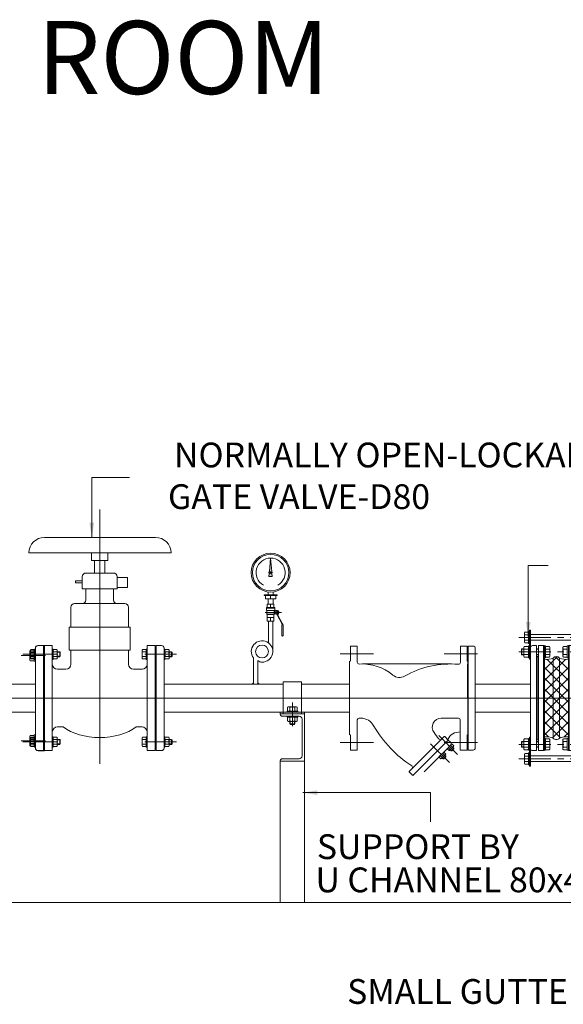
# Model space of a CAD drawing. Units: millimetres. Extents: x -65979 to 563533, y -720976 to -316128.
# Drawn here: x 184400 to 186632, y -624902 to -620856 of the extents above; entities that cross this region are included whole.
import ezdxf
from ezdxf.enums import TextEntityAlignment as Align

# ---------------------------------------------------------------- set-up
doc = ezdxf.new("R2010")
doc.units = ezdxf.units.MM
doc.header["$LTSCALE"] = 75
doc.linetypes.add('CENTER', pattern=[2, 1.25, -0.25, 0.25, -0.25])
doc.linetypes.add('HIDDEN2', pattern=[4.7625, 3.175, -1.5875])
doc.layers.get('0').update_dxf_attribs({"linetype": 'HIDDEN2'})
doc.layers.add('Leader', color=91, linetype='Continuous')
doc.layers.add('SHOP CHUA CHAY', color=150, linetype='Continuous', lineweight=9)
doc.styles.add('B', font='ARIAL.TTF', dxfattribs={"height": 300})
doc.styles.add('ROMANS', font='ROMANS.shx', dxfattribs={"width": 0.8, "bigfont": 'vn_lite.shx'})
doc.dimstyles.new('ISO-25', dxfattribs={"dimtxt": 100, "dimasz": 50, "dimexe": 50, "dimexo": 5, "dimgap": 30, "dimtad": 1, "dimdec": 0, "dimtxsty": 'Standard', "dimblk": 'OBLIQUE', "dimcen": 2.5, "dimdle": 50, "dimclrd": 7, "dimclre": 7, "dimadec": 0, "dimazin": 0, "dimtfac": 1, "dimtdec": 0, "dimtmove": 0, "dimatfit": 3, "dimfxl": 1, "dimlwd": 9, "dimlwe": 9, "dimarcsym": 0})

# ---------------------------------------------------------------- blocks, each defined once
blk = doc.blocks.new('ki11')
at = {"layer": 'Leader'}
h = blk.add_hatch(dxfattribs=at)
h.set_pattern_fill('ANSI37', color=256, scale=180, style=0)
h.set_pattern_definition([(45, (-262246.996, -115769.527), (-15.9099026, 15.9099026), []), (135, (-262246.996, -115769.527), (-15.9099026, -15.9099026), [])])
h.paths.add_polyline_path([(-40, 113.3, -0.137423), (-65.6, 117), (-65.6, -117, -0.137423), (-40, -113.3)])
h.paths.add_polyline_path([(-65.6, 117, 0.445836), (-84.4, 117), (-84.4, -117, 0.445836), (-65.6, -117)])
h.paths.add_polyline_path([(-110, -113.3, -0.137423), (-84.4, -117), (-84.4, 117, -0.137423), (-110, 113.3)])
at = {"color": 8, "linetype": 'Continuous'}
for p, q in [((-166.9, 192.6), (-167.9, 190.9)), ((-166.7, 185), (-156.3, 185)), ((10.4, 192.6), (9.5, 190.9)), ((22, 185), (10.6, 185)), ((22.2, 192.6), (23.2, 190.9)), ((-169, 150.5), (-170, 148.8)), ((-166.9, 161.6), (-167.9, 163.3)), ((-166.7, 169.2), (-156.3, 169.2)), ((-157.3, 150.5), (-156.3, 148.8)), ((-95.2, 150.5), (-94.2, 148.8)), ((-54.8, 150.5), (-55.8, 148.8)), ((7.3, 150.5), (6.3, 148.8)), ((10.4, 161.6), (9.5, 163.3)), ((22, 169.2), (10.6, 169.2)), ((19, 150.5), (20, 148.8)), ((22.2, 161.6), (23.2, 163.3)), ((-169, 119.5), (-170, 121.2)), ((-168.8, 142.9), (-157.5, 142.9)), ((-168.8, 127.1), (-157.5, 127.1)), ((-157.3, 119.5), (-156.3, 121.2)), ((-95.4, 142.9), (-106.8, 142.9)), ((-95.4, 127.1), (-106.8, 127.1)), ((-95.2, 119.5), (-94.2, 121.2)), ((-54.8, 119.5), (-55.8, 121.2)), ((-54.6, 142.9), (-43.2, 142.9)), ((-54.6, 127.1), (-43.2, 127.1)), ((7.3, 119.5), (6.3, 121.2)), ((18.8, 142.9), (7.5, 142.9)), ((18.8, 127.1), (7.5, 127.1)), ((19, 119.5), (20, 121.2)), ((-169, -119.5), (-170, -121.2)), ((-168.8, -127.1), (-157.5, -127.1)), ((-168.8, -142.9), (-157.5, -142.9)), ((-157.3, -119.5), (-156.3, -121.2)), ((-95.4, -127.1), (-106.8, -127.1)), ((-95.4, -142.9), (-106.8, -142.9)), ((-95.2, -119.5), (-94.2, -121.2)), ((-54.8, -119.5), (-55.8, -121.2)), ((-54.6, -127.1), (-43.2, -127.1)), ((-54.6, -142.9), (-43.2, -142.9)), ((7.3, -119.5), (6.3, -121.2)), ((18.8, -127.1), (7.5, -127.1)), ((18.8, -142.9), (7.5, -142.9)), ((19, -119.5), (20, -121.2)), ((-169, -150.5), (-170, -148.8)), ((-166.9, -161.6), (-167.9, -163.3)), ((-166.7, -169.2), (-156.3, -169.2)), ((-157.3, -150.5), (-156.3, -148.8)), ((-95.2, -150.5), (-94.2, -148.8)), ((-54.8, -150.5), (-55.8, -148.8)), ((7.3, -150.5), (6.3, -148.8)), ((10.4, -161.6), (9.5, -163.3)), ((22, -169.2), (10.6, -169.2)), ((19, -150.5), (20, -148.8)), ((22.2, -161.6), (23.2, -163.3)), ((-166.9, -192.6), (-167.9, -190.9)), ((-166.7, -185), (-156.3, -185)), ((10.4, -192.6), (9.5, -190.9)), ((22, -185), (10.6, -185)), ((22.2, -192.6), (23.2, -190.9))]:
    blk.add_line(p, q, dxfattribs=at)
at = {"color": 8, "linetype": 'CENTER'}
for points in [[(-184.7, 177.1), (36.8, 177.1)], [(-184.7, 135), (36.8, 135)], [(-184.7, -135), (36.8, -135)], [(-184.7, -177.1), (36.8, -177.1)]]:
    blk.add_lwpolyline(points, dxfattribs=at)
at = {"color": 8, "linetype": 'Continuous'}
for points in [[(-167.9, 190.9), (-167.9, 163.3)], [(-167.9, 163.3), (-167.9, 190.9)], [(-156.3, 192.9), (-166.7, 192.9)], [(9.5, 163.3), (9.5, 190.9)], [(10.6, 192.9), (22, 192.9)], [(23.2, 190.9), (23.2, 163.3)], [(23.2, 163.3), (23.2, 190.9)], [(-170, 121.2), (-170, 148.8)], [(-170, 148.8), (-170, 121.2)], [(-157.5, 150.8), (-168.8, 150.8)], [(-166.7, 161.3), (-156.3, 161.3)], [(-156.3, 121.2), (-156.3, 148.8)], [(-106.8, 150.8), (-95.4, 150.8)], [(-94.2, 121.2), (-94.2, 148.8)], [(-94.2, 148.8), (-94.2, 121.2)], [(-55.8, 148.8), (-55.8, 121.2)], [(-55.8, 121.2), (-55.8, 148.8)], [(-43.2, 150.8), (-54.6, 150.8)], [(6.3, 121.2), (6.3, 148.8)], [(7.5, 150.8), (18.8, 150.8)], [(22, 161.3), (10.6, 161.3)], [(20, 148.8), (20, 121.2)], [(20, 121.2), (20, 148.8)], [(-168.8, 119.2), (-157.5, 119.2)], [(-95.4, 119.2), (-106.8, 119.2)], [(-54.6, 119.2), (-43.2, 119.2)], [(18.8, 119.2), (7.5, 119.2)], [(-170, -121.2), (-170, -148.8)], [(-170, -148.8), (-170, -121.2)], [(-168.8, -119.2), (-157.5, -119.2)], [(-156.3, -121.2), (-156.3, -148.8)], [(-95.4, -119.2), (-106.8, -119.2)], [(-94.2, -148.8), (-94.2, -121.2)], [(-94.2, -121.2), (-94.2, -148.8)], [(-55.8, -148.8), (-55.8, -121.2)], [(-55.8, -121.2), (-55.8, -148.8)], [(-54.6, -119.2), (-43.2, -119.2)], [(6.3, -121.2), (6.3, -148.8)], [(18.8, -119.2), (7.5, -119.2)], [(20, -121.2), (20, -148.8)], [(20, -148.8), (20, -121.2)], [(-157.5, -150.8), (-168.8, -150.8)], [(-167.9, -163.3), (-167.9, -190.9)], [(-167.9, -190.9), (-167.9, -163.3)], [(-166.7, -161.3), (-156.3, -161.3)], [(-106.8, -150.8), (-95.4, -150.8)], [(-43.2, -150.8), (-54.6, -150.8)], [(7.5, -150.8), (18.8, -150.8)], [(9.5, -163.3), (9.5, -190.9)], [(22, -161.3), (10.6, -161.3)], [(23.2, -163.3), (23.2, -190.9)], [(23.2, -190.9), (23.2, -163.3)], [(-156.3, -192.9), (-166.7, -192.9)], [(10.6, -192.9), (22, -192.9)]]:
    blk.add_lwpolyline(points, dxfattribs=at)
for points in [[(-153.2, 159.7), (-156.3, 159.7), (-156.3, 194.5), (-153.2, 194.5)], [(6.3, 159.7), (9.5, 159.7), (9.5, 194.5), (6.3, 194.5)], [(-153.2, 117.6), (-156.3, 117.6), (-156.3, 152.4), (-153.2, 152.4)], [(-110, 117.6), (-106.8, 117.6), (-106.8, 152.4), (-110, 152.4)], [(-40, 117.6), (-43.2, 117.6), (-43.2, 152.4), (-40, 152.4)], [(3.2, 117.6), (6.3, 117.6), (6.3, 152.4), (3.2, 152.4)], [(-153.2, -117.6), (-156.3, -117.6), (-156.3, -152.4), (-153.2, -152.4)], [(-110, -117.6), (-106.8, -117.6), (-106.8, -152.4), (-110, -152.4)], [(-40, -117.6), (-43.2, -117.6), (-43.2, -152.4), (-40, -152.4)], [(3.2, -117.6), (6.3, -117.6), (6.3, -152.4), (3.2, -152.4)], [(-153.2, -159.7), (-156.3, -159.7), (-156.3, -194.5), (-153.2, -194.5)], [(6.3, -159.7), (9.5, -159.7), (9.5, -194.5), (6.3, -194.5)]]:
    blk.add_lwpolyline(points, close=True, dxfattribs=at)
at = {"color": 8}
for points in [[(-150, 113.9), (-153.2, 113.9), (-153.2, 198.2), (-150, 198.2)], [(0, 168.7), (-150, 168.7), (-150, 185.5), (0, 185.5)], [(0, 113.9), (3.2, 113.9), (3.2, 198.2), (0, 198.2)], [(6.3, 168.7), (3.2, 168.7), (3.2, 185.5), (6.3, 185.5)], [(-133.2, 126.6), (-126.8, 126.6), (-126.8, 143.4), (-133.2, 143.4)], [(-16.8, 126.6), (-23.2, 126.6), (-23.2, 143.4), (-16.8, 143.4)], [(-150, -113.9), (-153.2, -113.9), (-153.2, -198.2), (-150, -198.2)], [(0, -113.9), (3.2, -113.9), (3.2, -198.2), (0, -198.2)], [(-133.2, -126.6), (-126.8, -126.6), (-126.8, -143.4), (-133.2, -143.4)], [(-16.8, -126.6), (-23.2, -126.6), (-23.2, -143.4), (-16.8, -143.4)], [(0, -168.7), (-150, -168.7), (-150, -185.5), (0, -185.5)], [(6.3, -168.7), (3.2, -168.7), (3.2, -185.5), (6.3, -185.5)]]:
    blk.add_lwpolyline(points, close=True, dxfattribs=at)
for points in [[(0, 184.5), (-10.5, 184.5), (-11.6, 185.5)], [(-10.5, 185.5), (-10.5, 168.7)], [(23.2, 185.5), (28.4, 185.5), (28.4, 168.7), (23.2, 168.7), (28.4, 168.7), (29.5, 169.7), (29.5, 184.5), (28.4, 185.5)], [(28.4, 184.5), (23.2, 184.5)], [(-112.7, -153.4), (-112.7, 153.4)], [(-37.3, -153.4), (-37.3, 153.4)], [(0, 169.7), (-10.5, 169.7), (-11.6, 168.7)], [(29.5, 169.7), (23.2, 169.7)], [(-170, 143.4), (-175.3, 143.4), (-175.3, 126.6), (-170, 126.6), (-175.3, 126.6), (-176.3, 127.6), (-176.3, 142.4), (-175.3, 143.4)], [(-176.3, 127.6), (-170, 127.6)], [(-175.3, 142.4), (-170, 142.4)], [(-133.2, 142.4), (-126.8, 142.4)], [(-133.2, 127.6), (-126.8, 127.6)], [(-84.4, -117), (-84.4, 117)], [(-65.6, -117), (-65.6, 117)], [(-16.8, 142.4), (-23.2, 142.4)], [(-16.8, 127.6), (-23.2, 127.6)], [(20, 143.4), (25.3, 143.4), (25.3, 126.6), (20, 126.6), (25.3, 126.6), (26.3, 127.6), (26.3, 142.4), (25.3, 143.4)], [(25.3, 142.4), (20, 142.4)], [(26.3, 127.6), (20, 127.6)], [(-170, -143.4), (-175.3, -143.4), (-175.3, -126.6), (-170, -126.6), (-175.3, -126.6), (-176.3, -127.6), (-176.3, -142.4), (-175.3, -143.4)], [(-176.3, -127.6), (-170, -127.6)], [(-175.3, -142.4), (-170, -142.4)], [(-133.2, -127.6), (-126.8, -127.6)], [(-133.2, -142.4), (-126.8, -142.4)], [(-16.8, -127.6), (-23.2, -127.6)], [(-16.8, -142.4), (-23.2, -142.4)], [(20, -143.4), (25.3, -143.4), (25.3, -126.6), (20, -126.6), (25.3, -126.6), (26.3, -127.6), (26.3, -142.4), (25.3, -143.4)], [(26.3, -127.6), (20, -127.6)], [(25.3, -142.4), (20, -142.4)], [(0, -169.7), (-10.5, -169.7), (-11.6, -168.7)], [(-10.5, -185.5), (-10.5, -168.7)], [(23.2, -185.5), (28.4, -185.5), (28.4, -168.7), (23.2, -168.7), (28.4, -168.7), (29.5, -169.7), (29.5, -184.5), (28.4, -185.5)], [(29.5, -169.7), (23.2, -169.7)], [(0, -184.5), (-10.5, -184.5), (-11.6, -185.5)], [(28.4, -184.5), (23.2, -184.5)]]:
    blk.add_lwpolyline(points, dxfattribs=at)
at = {"color": 7}
for points in [[(-133.2, 153.4), (-144.7, 153.4, 0.414214), (-150, 148.2), (-150, -148.2, 0.414214), (-144.7, -153.4), (-133.2, -153.4)], [(-16.8, 153.4), (-5.3, 153.4, -0.414214), (0, 148.2), (0, -148.2, -0.414214), (-5.3, -153.4), (-16.8, -153.4)]]:
    blk.add_lwpolyline(points, format="xyb", close=True, dxfattribs=at)
for points in [[(-110, -150.7), (-110, 150.7, 0.414214), (-112.7, 153.4), (-126.8, 153.4), (-126.8, -153.4), (-112.7, -153.4, 0.414214)], [(-37.3, -153.4, -0.414214), (-40, -150.7), (-40, 150.7, -0.414214), (-37.3, 153.4), (-23.2, 153.4), (-23.2, -153.4)]]:
    blk.add_lwpolyline(points, format="xyb", close=True)
for points in [[(-131.1, 121.8), (-133.2, 121.8), (-133.2, -121.8), (-131.1, -121.8)], [(-18.9, 121.8), (-16.8, 121.8), (-16.8, -121.8), (-18.9, -121.8)]]:
    blk.add_lwpolyline(points, close=True, dxfattribs=at)
for points in [[(-126.8, -121.8), (-131.1, -121.8), (-131.1, 121.8), (-126.8, 121.8)], [(-23.2, -121.8), (-18.9, -121.8), (-18.9, 121.8), (-23.2, 121.8)]]:
    blk.add_lwpolyline(points)
for points in [[(-110, 113.3, 0.137423), (-84.4, 117, -0.445836), (-65.6, 117, 0.137423), (-40, 113.3)], [(-40, -113.3, 0.137423), (-65.6, -117, -0.445836), (-84.4, -117, 0.137423), (-110, -113.3)]]:
    blk.add_lwpolyline(points, format="xyb")
at = {"color": 8, "linetype": 'Continuous'}
for centre, radius, start, end in [((-160.6, 189), 7.26, 147.0867, 212.9133), ((-140.5, 177.1), 27.4, 163.2213, 196.7787), ((16.7, 189), 7.26, 147.0867, 212.9133), ((36.8, 177.1), 27.4, 163.2213, 196.7787), ((15.9, 189), 7.26, 327.0867, 32.9133), ((-4.2, 177.1), 27.4, 343.2213, 16.7787), ((-162.7, 146.8), 7.26, 147.0867, 212.9133), ((-160.6, 165.3), 7.26, 147.0867, 212.9133), ((-163.6, 146.8), 7.26, 327.0867, 32.9133), ((-101.5, 146.8), 7.26, 327.0867, 32.9133), ((-48.5, 146.8), 7.26, 147.0867, 212.9133), ((13.6, 146.8), 7.26, 147.0867, 212.9133), ((16.7, 165.3), 7.26, 147.0867, 212.9133), ((12.7, 146.8), 7.26, 327.0867, 32.9133), ((15.9, 165.3), 7.26, 327.0867, 32.9133), ((-142.6, 135), 27.4, 163.2213, 196.7787), ((-162.7, 123.2), 7.26, 147.0867, 212.9133), ((-183.7, 135), 27.4, 343.2213, 16.7787), ((-163.6, 123.2), 7.26, 327.0867, 32.9133), ((-121.6, 135), 27.4, 343.2213, 16.7787), ((-101.5, 123.2), 7.26, 327.0867, 32.9133), ((-28.4, 135), 27.4, 163.2213, 196.7787), ((-48.5, 123.2), 7.26, 147.0867, 212.9133), ((33.7, 135), 27.4, 163.2213, 196.7787), ((13.6, 123.2), 7.26, 147.0867, 212.9133), ((-7.4, 135), 27.4, 343.2213, 16.7787), ((12.7, 123.2), 7.26, 327.0867, 32.9133), ((-162.7, -123.2), 7.26, 147.0867, 212.9133), ((-142.6, -135), 27.4, 163.2213, 196.7787), ((-162.7, -146.8), 7.26, 147.0867, 212.9133), ((-163.6, -123.2), 7.26, 327.0867, 32.9133), ((-183.7, -135), 27.4, 343.2213, 16.7787), ((-163.6, -146.8), 7.26, 327.0867, 32.9133), ((-101.5, -123.2), 7.26, 327.0867, 32.9133), ((-121.6, -135), 27.4, 343.2213, 16.7787), ((-101.5, -146.8), 7.26, 327.0867, 32.9133), ((-48.5, -123.2), 7.26, 147.0867, 212.9133), ((-28.4, -135), 27.4, 163.2213, 196.7787), ((-48.5, -146.8), 7.26, 147.0867, 212.9133), ((13.6, -123.2), 7.26, 147.0867, 212.9133), ((33.7, -135), 27.4, 163.2213, 196.7787), ((13.6, -146.8), 7.26, 147.0867, 212.9133), ((12.7, -123.2), 7.26, 327.0867, 32.9133), ((-7.4, -135), 27.4, 343.2213, 16.7787), ((12.7, -146.8), 7.26, 327.0867, 32.9133), ((-160.6, -165.3), 7.26, 147.0867, 212.9133), ((-140.5, -177.1), 27.4, 163.2213, 196.7787), ((16.7, -165.3), 7.26, 147.0867, 212.9133), ((36.8, -177.1), 27.4, 163.2213, 196.7787), ((15.9, -165.3), 7.26, 327.0867, 32.9133), ((-4.2, -177.1), 27.4, 343.2213, 16.7787), ((-160.6, -189), 7.26, 147.0867, 212.9133), ((16.7, -189), 7.26, 147.0867, 212.9133), ((15.9, -189), 7.26, 327.0867, 32.9133)]:
    blk.add_arc(centre, radius, start, end, dxfattribs=at)
blk = doc.blocks.new('FLA4_10K')
blk.add_lwpolyline([(-16, -105), (-5, -105, 0.414214), (0, -100), (0, 100, 0.414214), (-5, 105), (-16, 105)], format="xyb", close=True)
at = {"color": 8}
for points in [[(25, 87.5), (-38, 87.5)], [(25, -87.5), (-38, -87.5)]]:
    blk.add_lwpolyline(points, dxfattribs=at)
blk.add_lwpolyline([(-18, -75), (-16, -75), (-16, 75), (-18, 75)], close=True)
blk = doc.blocks.new('NUT3F')
at = {"linetype": 'Continuous'}
for p, q in [((-14.7, 15.1), (-13.1, 16)), ((-14.7, 3.9), (-13.1, 3)), ((-7.5, 14.9), (-7.5, 4.1)), ((7.5, 14.9), (7.5, 4.1)), ((14.7, 15.1), (13.1, 16)), ((14.7, 3.9), (13.1, 3))]:
    blk.add_line(p, q, dxfattribs=at)
blk.add_lwpolyline([(16.5, 0), (16.5, 3), (-16.5, 3), (-16.5, 0)], close=True)
for points in [[(-15, 4.1), (-15, 14.9)], [(13.1, 16), (-13.1, 16)], [(-13.1, 16), (13.1, 16)], [(13.1, 3), (-13.1, 3)], [(15, 14.9), (15, 4.1)]]:
    blk.add_lwpolyline(points, dxfattribs=at)
for centre, radius, start, end in [((-11.3, 9.1), 6.9, 57.0867, 122.9133), ((-11.3, 9.9), 6.9, 237.0867, 302.9133), ((0, -10), 26, 73.2213, 106.7787), ((0, 29), 26, 253.2213, 286.7787), ((11.3, 9.1), 6.9, 57.0867, 122.9133), ((11.3, 9.9), 6.9, 237.0867, 302.9133)]:
    blk.add_arc(centre, radius, start, end, dxfattribs=at)

msp = doc.modelspace()

# ---------------------------------------------------------------- hatches: boundary and pattern name
at = {"layer": 'SHOP CHUA CHAY', "lineweight": 0}
h = msp.add_hatch(color=256, dxfattribs=at)
edge = h.paths.add_edge_path()
edge.add_line((185435.7031, -623132.4136), (185436.7658, -623145.0818))
edge.add_line((185436.7658, -623145.0818), (185423.4474, -623145.0358))
edge.add_line((185423.4474, -623145.0358), (185424.5976, -623132.3752))
edge.add_ellipse((185430.1636, -623128.5643), major_axis=(-4.7699, 4.7699), ratio=1, start_angle=0.2195375, end_angle=79.3987594, ccw=False)
edge.add_line((185425.3754, -623123.8127), (185430.3698, -623068.8364))
edge.add_line((185430.3698, -623068.8364), (185434.9844, -623123.8459))
edge.add_ellipse((185430.1636, -623128.5643), major_axis=(4.7699, 4.7699), ratio=1, start_angle=280.2054937, end_angle=359.3847155, ccw=False)
edge = h.paths.add_edge_path(flags=16)
edge.add_ellipse((185430.1636, -623128.5643), major_axis=(2.0577, 2.0577), ratio=1, start_angle=135, end_angle=135, ccw=False)
for points in [[(185359.7696, -623581.2124), (185353.9193, -623586.5734), (185359.7696, -623586.5178)], [(185377.754, -623581.1781), (185383.6042, -623586.5392), (185377.754, -623586.4835)]]:
    msp.add_hatch(color=256, dxfattribs=at).paths.add_polyline_path(points)

# ---------------------------------------------------------------- linework, layer by layer
for p, q in [((184728.3452, -623914.3812), (184728.3452, -622869.7699)), ((184957.2688, -622983.5626), (184501.3216, -622983.5626)), ((185021.353, -623047.6467), (184437.2375, -623047.6467)), ((184695.0708, -623078.9486), (184695.0708, -623047.6467)), ((184761.6197, -623078.9486), (184761.6197, -623047.6467)), ((184695.0708, -623078.9486), (184761.6197, -623078.9486)), ((184707.3946, -623130.1965), (184707.3946, -623078.9486)), ((184749.2958, -623130.1965), (184749.2958, -623078.9486)), ((185425.3754, -623123.8127), (185430.3698, -623068.8364)), ((185430.3698, -623068.8364), (185434.9844, -623123.8459)), ((184656.8668, -623194.8237), (184656.8668, -623145.188)), ((184671.8582, -623130.1965), (184784.8322, -623130.1965)), ((184799.8237, -623194.8237), (184799.8237, -623145.188)), ((185423.4474, -623145.0358), (185424.5976, -623132.3752)), ((185436.7658, -623145.0818), (185423.4474, -623145.0358)), ((185435.7031, -623132.4136), (185436.7658, -623145.0818)), ((184656.8668, -623162.6071), (184629.4082, -623162.6071)), ((184629.4082, -623162.6071), (184629.4082, -623170.0058)), ((184629.4082, -623170.0058), (184656.8668, -623170.0058)), ((184799.8237, -623148.6846), (184841.8889, -623148.6846)), ((184841.8889, -623148.6846), (184841.8889, -623189.0559)), ((184656.8668, -623194.8237), (184799.8237, -623194.8237)), ((184671.6554, -623240.8411), (184671.6554, -623194.8237)), ((184785.035, -623240.8411), (184785.035, -623194.8237)), ((184841.8889, -623189.0559), (184799.8237, -623189.0559)), ((185403.7658, -623222.4229), (185403.7658, -623219.2232)), ((185403.7658, -623219.2232), (185456.5613, -623219.2232)), ((185456.5613, -623222.4229), (185403.7658, -623222.4229)), ((185450.9618, -623222.4229), (185409.3653, -623222.4229)), ((185409.3653, -623222.4229), (185409.3653, -623236.2884)), ((185419.4978, -623219.2232), (185419.4978, -623207.8432)), ((185440.8293, -623219.2232), (185419.4978, -623219.2232)), ((185430.1636, -623223.6124), (185430.1636, -623235.099)), ((185440.8293, -623207.8432), (185440.8293, -623219.2232)), ((185450.9618, -623236.2884), (185450.9618, -623222.4229)), ((185456.5613, -623219.2232), (185456.5613, -623222.4229)), ((184625.0275, -623255.8326), (184831.6629, -623255.8326)), ((185409.3653, -623236.2884), (185450.9618, -623236.2884)), ((185416.5647, -623257.6199), (185443.7624, -623257.6199)), ((185416.5647, -623272.352), (185416.5647, -623257.6199)), ((185419.4978, -623236.2884), (185440.8293, -623236.2884)), ((185419.4978, -623257.6199), (185419.4978, -623236.2884)), ((185440.8293, -623257.6199), (185419.4978, -623257.6199)), ((185430.1636, -623271.1854), (185430.1636, -623258.7865)), ((185440.8293, -623236.2884), (185440.8293, -623257.6199)), ((185443.7624, -623257.6199), (185443.7624, -623272.352)), ((184610.0361, -623351.9853), (184610.0361, -623270.824)), ((184846.6544, -623351.9853), (184846.6544, -623270.824)), ((185475.493, -623292.1837), (185407.4988, -623292.1837)), ((185413.165, -623274.6185), (185413.165, -623272.352)), ((185413.165, -623272.352), (185413.165, -623283.6844)), ((185416.5647, -623272.352), (185413.165, -623272.352)), ((185413.165, -623272.352), (185447.1621, -623272.352)), ((185447.1621, -623274.6185), (185413.165, -623274.6185)), ((185413.165, -623283.6844), (185447.1621, -623283.6844)), ((185413.165, -623283.6844), (185414.2982, -623284.8176)), ((185414.2982, -623284.8176), (185414.2982, -623298.9831)), ((185414.2982, -623284.8176), (185446.0289, -623284.8176)), ((185414.2982, -623298.9831), (185445.2734, -623298.9831)), ((185414.2982, -623298.9831), (185416.5647, -623301.2496)), ((185443.7624, -623272.352), (185416.5647, -623272.352)), ((185443.7624, -623301.2496), (185416.5647, -623301.2496)), ((185416.5647, -623313.1485), (185416.5647, -623301.2496)), ((185443.7624, -623272.352), (185447.1621, -623272.352)), ((185445.2734, -623298.9831), (185443.7624, -623301.2496)), ((185443.7624, -623301.2496), (185443.7624, -623313.1485)), ((185444.8956, -623284.8176), (185446.5955, -623284.8176)), ((185446.5955, -623299.5497), (185444.8956, -623299.5497)), ((185446.0289, -623284.8176), (185447.1621, -623283.6844)), ((185446.5955, -623284.8176), (185446.5955, -623299.5497)), ((185446.5955, -623284.8176), (185448.2953, -623285.9509)), ((185448.2953, -623298.4165), (185446.5955, -623299.5497)), ((185447.1621, -623272.352), (185447.1621, -623283.6844)), ((185447.1621, -623272.352), (185447.1621, -623274.6185)), ((185448.2953, -623298.4165), (185448.2953, -623285.9509)), ((185448.2953, -623285.9509), (185455.0948, -623285.9509)), ((185455.0948, -623298.4165), (185448.2953, -623298.4165)), ((185450.5618, -623283.6844), (185450.5618, -623285.9509)), ((185456.228, -623283.6844), (185450.5618, -623283.6844)), ((185450.5618, -623285.9509), (185456.228, -623285.9509)), ((185450.5618, -623285.9509), (185450.5618, -623285.9509)), ((185455.0948, -623285.9509), (185455.0948, -623298.4165)), ((185455.0948, -623296.7166), (185455.0948, -623287.6507)), ((185455.0948, -623287.6507), (185456.228, -623287.6507)), ((185456.228, -623296.7166), (185455.0948, -623296.7166)), ((185456.228, -623285.9509), (185456.228, -623300.4216)), ((185456.228, -623287.6507), (185456.228, -623296.7166)), ((185456.6399, -623302.0435), (185477.4849, -623340.4423)), ((185458.8871, -623285.9363), (185458.4945, -623286.6164)), ((185458.4945, -623300.3952), (185458.4945, -623285.9509)), ((185458.4945, -623297.751), (185458.4945, -623286.6164)), ((185458.8871, -623298.431), (185458.4945, -623297.751)), ((185479.4768, -623339.3346), (185458.6318, -623300.9358)), ((185458.9649, -623285.8092), (185462.557, -623285.8092)), ((185462.557, -623288.9941), (185458.9649, -623288.9941)), ((185462.557, -623295.3733), (185458.9649, -623295.3733)), ((185462.557, -623295.3733), (185458.9649, -623295.3733)), ((185458.9649, -623298.5581), (185462.557, -623298.5581)), ((185462.6348, -623285.9363), (185463.0274, -623286.6164)), ((185462.6348, -623298.431), (185463.0274, -623297.751)), ((185463.0274, -623297.751), (185463.0274, -623286.6164)), ((185463.0274, -623286.6164), (185463.0274, -623297.751)), ((185463.0274, -623288.784), (185464.1607, -623289.9172)), ((185464.1607, -623294.4501), (185463.0274, -623295.5834)), ((185464.1607, -623289.9172), (185464.1607, -623294.4501)), ((185416.5647, -623313.1485), (185443.7624, -623313.1485)), ((185416.5647, -623327.8806), (185416.5647, -623313.1485)), ((185443.7624, -623313.1485), (185416.5647, -623313.1485)), ((185443.7624, -623327.8806), (185416.5647, -623327.8806)), ((185421.3643, -623327.8806), (185438.9628, -623327.8806)), ((185421.3643, -623417.473), (185421.3643, -623327.8806)), ((185430.1636, -623326.714), (185430.1636, -623314.3151)), ((185438.9628, -623327.8806), (185438.9628, -623452.67)), ((185443.7624, -623313.1485), (185443.7624, -623327.8806)), ((185477.7595, -623343.1793), (185476.6263, -623344.3126)), ((185476.6263, -623344.3126), (185476.6263, -623386.8089)), ((185477.7595, -623341.5236), (185477.7595, -623343.1793)), ((185480.026, -623343.1793), (185477.7595, -623343.1793)), ((185480.026, -623343.1793), (185480.026, -623341.4973)), ((185481.1592, -623344.3126), (185480.026, -623343.1793)), ((185481.1592, -623386.8089), (185481.1592, -623344.3126)), ((184602.6417, -623447.4403), (184602.6417, -623351.9853)), ((184602.6417, -623351.9853), (184854.0487, -623351.9853)), ((184854.0487, -623447.4403), (184854.0487, -623351.9853)), ((184501.2253, -623428.1036), (184501.2253, -623860.1404)), ((184533.6281, -623428.1036), (184501.2253, -623428.1036)), ((184533.6281, -623428.1036), (184533.6281, -623860.1404)), ((184955.4651, -623428.1036), (184923.0623, -623428.1036)), ((184923.0623, -623428.1036), (184923.0623, -623860.1404)), ((184955.4651, -623428.1036), (184955.4651, -623860.1404)), ((184442.1813, -623447.4198), (184440.8321, -623449.7567)), ((184442.4485, -623457.9271), (184459.8159, -623457.9271)), ((184444.8132, -623445.2208), (184443.6253, -623447.2783)), ((184445.0485, -623454.472), (184460.3396, -623454.472)), ((184528.3037, -623464.122), (184556.0406, -623464.122)), ((184602.6417, -623447.4403), (184854.0487, -623447.4403)), ((184610.0361, -623504.8248), (184610.0361, -623447.4403)), ((184846.6544, -623504.8248), (184846.6544, -623447.4403)), ((184903.6788, -623445.2208), (184902.4909, -623447.2783)), ((184903.9141, -623454.472), (184919.2052, -623454.472)), ((184442.1813, -623490.3549), (184440.8321, -623488.0181)), ((184442.4485, -623479.8476), (184459.8159, -623479.8476)), ((184444.8132, -623483.0232), (184443.6253, -623480.9657)), ((184445.0485, -623473.772), (184460.3396, -623473.772)), ((184464.1967, -623510.9437), (184464.1967, -623777.3003)), ((184903.6788, -623483.0232), (184902.4909, -623480.9657)), ((184903.9141, -623473.772), (184919.2052, -623473.772)), ((185359.7696, -623479.0677), (185359.7696, -623586.4853)), ((185377.7696, -623489.9428), (185377.7696, -623586.4853)), ((185806.9244, -623503.8906), (186173.2808, -623503.8799)), ((184589.048, -623525.8129), (184554.6161, -623525.8129)), ((184902.0743, -623525.8129), (184867.6424, -623525.8129)), ((184464.1967, -623586.5392), (183564.6238, -623586.5392)), ((185481.7264, -623586.5392), (184992.4937, -623586.5392)), ((185353.9193, -623586.5734), (185359.7696, -623581.2124)), ((185383.6042, -623586.5392), (185377.754, -623581.1781)), ((185481.7264, -623708.9392), (185481.7264, -623576.823)), ((185481.7264, -623576.823), (185557.3344, -623576.823)), ((185557.3344, -623708.9392), (185557.3344, -623576.823)), ((185754.7167, -623586.5392), (185557.3344, -623586.5392)), ((186497.9919, -623586.5392), (186270.6037, -623586.5392)), ((188368.3689, -623644.122), (183564.6238, -623644.122)), ((185519.5302, -623662.8373), (185519.5302, -623759.1828)), ((183564.6238, -623701.7392), (184464.1967, -623701.7392)), ((184992.4937, -623701.7392), (185754.6565, -623701.7392)), ((185469.9332, -623710.5389), (185469.9332, -623701.7392)), ((185469.9332, -623708.9394), (185569.1277, -623708.9389)), ((185469.9332, -623708.9389), (185569.1272, -623708.9389)), ((185481.9328, -623701.7392), (185481.9328, -623708.9392)), ((185481.9328, -623701.7392), (185557.1281, -623701.7392)), ((185500.1057, -623681.8189), (185502.2201, -623680.5981)), ((185509.613, -623682.0607), (185509.613, -623697.7752)), ((185529.4474, -623682.0607), (185529.4474, -623697.7752)), ((185538.9548, -623681.8189), (185536.8403, -623680.5981)), ((185557.1281, -623701.7392), (185557.1281, -623708.9392)), ((185569.1272, -623701.7392), (185569.1291, -624484.122)), ((186270.6037, -623701.7392), (186497.9919, -623701.7392)), ((185477.9332, -623718.5389), (185547.5277, -623718.5389)), ((185559.5277, -623730.5389), (185559.5277, -623881.5724)), ((184577.9945, -623762.4312), (184554.6161, -623762.4312)), ((184902.0743, -623762.4312), (184878.6959, -623762.4312)), ((184442.1813, -623797.8891), (184440.8321, -623800.226)), ((184442.4485, -623808.3964), (184459.8159, -623808.3964)), ((184442.4485, -623830.3169), (184459.8159, -623830.3169)), ((184444.8132, -623805.2208), (184443.6253, -623807.2783)), ((184445.0485, -623814.472), (184460.3396, -623814.472)), ((184445.0485, -623833.772), (184460.3396, -623833.772)), ((184528.3037, -623824.122), (184556.0406, -623824.122)), ((184903.6788, -623805.2208), (184902.4909, -623807.2783)), ((184903.9141, -623814.472), (184919.2052, -623814.472)), ((184903.9141, -623833.772), (184919.2052, -623833.772)), ((186013.8438, -623962.2979), (186159.5956, -623816.5376)), ((186159.5956, -623816.5376), (186170.0071, -623826.9485)), ((186174.9687, -623833.6004), (186173.3262, -623834.0406)), ((184442.1813, -623840.8242), (184440.8321, -623838.4873)), ((184444.8132, -623843.0232), (184443.6253, -623840.9657)), ((184533.6281, -623860.1404), (184501.2253, -623860.1404)), ((184903.6788, -623843.0232), (184902.4909, -623840.9657)), ((184955.4651, -623860.1404), (184923.0623, -623860.1404)), ((186144.11, -623878.7366), (186137.0912, -623871.7182)), ((186141.654, -623866.917), (186140.0115, -623867.3572)), ((186170.0074, -623837.3596), (186143.9803, -623863.3882)), ((186148.9109, -623874.1735), (186148.4708, -623875.816)), ((186155.8376, -623852.7326), (186156.2777, -623851.0901)), ((186167.6573, -623855.1879), (186160.6385, -623848.1696)), ((186163.0945, -623859.9891), (186164.737, -623859.5489)), ((186177.4247, -623845.4199), (186170.4059, -623838.4016)), ((186182.2256, -623840.8569), (186181.7855, -623842.4994)), ((185469.9332, -624484.122), (185469.9332, -623901.5724)), ((185469.9332, -623903.1724), (185569.1282, -623903.1724)), ((185477.9332, -623893.5724), (185547.5277, -623893.5724)), ((186122.5229, -623886.0493), (186122.963, -623884.4068)), ((186134.3426, -623888.5045), (186127.3238, -623881.4862)), ((186129.7798, -623893.3057), (186131.4223, -623892.8656)), ((189772.6534, -624484.122), (182497.2733, -624484.122))]:
    msp.add_line(p, q, dxfattribs=at)
for points in [[(184464.1967, -623558.442), (184464.1967, -623439.6816, -0.414213562), (184475.879, -623427.9993), (184501.5801, -623427.9993), (184501.5801, -623480.357)], [(184501.5801, -623807.887), (184501.5801, -623860.2447), (184475.879, -623860.2447, -0.414213562), (184464.1967, -623848.5624), (184464.1967, -623729.802)]]:
    msp.add_lwpolyline(points, format="xyb", dxfattribs=at)
for points in [[(186237.7029, -623430.2129), (186209.3452, -623430.2136), (186209.3414, -623497.905, -0.438686968), (186201.3707, -623505.2418, 0.15138917), (185980.5595, -623553.7249, -0.305024226), (185931.4363, -623549.4916, 0.19340824), (185793.8953, -623504.3032, -0.432862852), (185786.0679, -623496.9563), (185786.0607, -623430.2129), (185757.7029, -623430.2136), (185757.7097, -623491.16), (185754.7651, -623494.1048), (185754.6082, -623794.1394), (185757.553, -623797.084), (185757.5568, -623858.0436), (185785.9146, -623858.0429), (185785.9073, -623733.9993, -0.414213562), (185793.2689, -623726.6373), (185801.2927, -623726.6371, -0.281752569), (185853.3737, -623758.9131, 0.111228747), (186009.4064, -623923.0603, -0.472912829), (186010.5213, -623934.3863), (185999.2677, -623945.6405, 0.414213562), (185999.2678, -623947.7227), (186013.8438, -623962.2979), (186159.5956, -623816.5376), (186145.0196, -623801.9624, 0.414213562), (186142.9374, -623801.9625), (186131.6838, -623813.2167, -0.472912829), (186120.3578, -623812.1025, 0.015705473), (186101.5349, -623785.7731, -0.620986327), (186130.7908, -623726.6274), (186201.8187, -623726.6252, -0.414213562), (186209.1807, -623733.9868), (186209.1824, -623858.0436), (186237.5402, -623858.0429), (186237.6986, -623797.084), (186240.6432, -623794.1392), (186240.6434, -623494.1047), (186237.6986, -623491.16)], [(186241.6851, -623858.037), (186261.4791, -623858.0488, 0.414213562), (186270.4817, -623849.0569), (186270.7258, -623439.2214, 0.414213562), (186261.7339, -623430.2188), (186241.9399, -623430.207)]]:
    msp.add_lwpolyline(points, format="xyb", close=True, dxfattribs=at)
for points in [[(184405.7852, -623468.8874), (184506.253, -623468.8874)], [(184440.8321, -623449.7567), (184440.8321, -623488.0181)], [(184440.8321, -623488.0181), (184440.8321, -623449.7567)], [(184459.8159, -623446.983), (184442.4485, -623446.983)], [(184443.6253, -623447.2783), (184443.6253, -623480.9657)], [(184443.6253, -623480.9657), (184443.6253, -623447.2783)], [(184460.3396, -623444.8363), (184445.0485, -623444.8363)], [(184459.8159, -623488.0181), (184459.8159, -623449.7567)], [(184460.3396, -623480.9657), (184460.3396, -623447.2783)], [(184554.1995, -623453.8363), (184564.4852, -623453.8363), (184564.4852, -623474.4077), (184554.1995, -623474.4077), (184564.4852, -623474.4077), (184566.5424, -623472.3506), (184566.5424, -623455.8934), (184564.4852, -623453.8363)], [(184564.4852, -623455.8934), (184554.1995, -623455.8934)], [(184902.4909, -623480.9657), (184902.4909, -623447.2783)], [(184902.4909, -623447.2783), (184902.4909, -623480.9657)], [(184919.2052, -623444.8363), (184903.9141, -623444.8363)], [(184919.2052, -623480.9657), (184919.2052, -623447.2783)], [(185013.0651, -623453.8363), (185023.3508, -623453.8363), (185023.3508, -623474.4077), (185013.0651, -623474.4077), (185023.3508, -623474.4077), (185025.408, -623472.3506), (185025.408, -623455.8934), (185023.3508, -623453.8363)], [(185023.3508, -623455.8934), (185013.0651, -623455.8934)], [(185716.4405, -623461.7196), (185852.2173, -623461.6387)], [(186279.0553, -623461.7196), (186143.2785, -623461.6387)], [(184442.4485, -623490.7917), (184459.8159, -623490.7917)], [(184445.0485, -623483.4077), (184460.3396, -623483.4077)], [(184564.4852, -623472.3506), (184554.1995, -623472.3506)], [(184903.9141, -623483.4077), (184919.2052, -623483.4077)], [(185023.3508, -623472.3506), (185013.0651, -623472.3506)], [(185499.7105, -623697.7752), (185499.7105, -623682.0607)], [(185536.8403, -623680.5981), (185502.2201, -623680.5981)], [(185502.2201, -623680.5981), (185536.8403, -623680.5981)], [(185536.8403, -623697.7752), (185502.2201, -623697.7752)], [(185539.3499, -623682.0607), (185539.3499, -623697.7752)], [(185508.9597, -623739.6802), (185508.9597, -623750.2507), (185530.1007, -623750.2507), (185530.1007, -623739.6802), (185530.1007, -623750.2507), (185527.9866, -623752.3648), (185511.0738, -623752.3648), (185508.9597, -623750.2507)], [(185511.0738, -623750.2507), (185511.0738, -623739.6802)], [(185527.9866, -623750.2507), (185527.9866, -623739.6802)], [(184405.7852, -623819.3567), (184506.253, -623819.3567)], [(184440.8321, -623800.226), (184440.8321, -623838.4873)], [(184440.8321, -623838.4873), (184440.8321, -623800.226)], [(184459.8159, -623797.4523), (184442.4485, -623797.4523)], [(184443.6253, -623807.2783), (184443.6253, -623840.9657)], [(184443.6253, -623840.9657), (184443.6253, -623807.2783)], [(184460.3396, -623804.8363), (184445.0485, -623804.8363)], [(184459.8159, -623838.4873), (184459.8159, -623800.226)], [(184460.3396, -623840.9657), (184460.3396, -623807.2783)], [(184554.1995, -623813.8363), (184564.4852, -623813.8363), (184564.4852, -623834.4077), (184554.1995, -623834.4077), (184564.4852, -623834.4077), (184566.5424, -623832.3506), (184566.5424, -623815.8934), (184564.4852, -623813.8363)], [(184564.4852, -623815.8934), (184554.1995, -623815.8934)], [(184564.4852, -623832.3506), (184554.1995, -623832.3506)], [(184902.4909, -623840.9657), (184902.4909, -623807.2783)], [(184902.4909, -623807.2783), (184902.4909, -623840.9657)], [(184919.2052, -623804.8363), (184903.9141, -623804.8363)], [(184919.2052, -623840.9657), (184919.2052, -623807.2783)], [(185013.0651, -623813.8363), (185023.3508, -623813.8363), (185023.3508, -623834.4077), (185013.0651, -623834.4077), (185023.3508, -623834.4077), (185025.408, -623832.3506), (185025.408, -623815.8934), (185023.3508, -623813.8363)], [(185023.3508, -623815.8934), (185013.0651, -623815.8934)], [(185023.3508, -623832.3506), (185013.0651, -623832.3506)], [(185716.403, -623826.5689), (185852.1798, -623826.488)], [(186131.6838, -623813.2167), (186010.5213, -623934.3863)], [(186087.2509, -623831.6482), (186164.8303, -623909.2231)], [(186120.5656, -623798.3316), (186198.145, -623875.9065)], [(186279.0928, -623826.5689), (186143.316, -623826.488)], [(186156.2777, -623851.0901), (186173.3262, -623834.0406)], [(186175.2824, -623833.5248), (186182.3011, -623840.5432)], [(184442.4485, -623841.261), (184459.8159, -623841.261)], [(184445.0485, -623843.4077), (184460.3396, -623843.4077)], [(184903.9141, -623843.4077), (184919.2052, -623843.4077)], [(186143.9803, -623863.3882), (186060.6935, -623946.6798)], [(186122.963, -623884.4068), (186140.0115, -623867.3572)], [(186131.4223, -623892.8656), (186148.4708, -623875.816)], [(186148.4708, -623875.816), (186131.4223, -623892.8656)], [(186141.9677, -623866.8415), (186148.9864, -623873.8598)], [(186162.7808, -623860.0647), (186155.7621, -623853.0463)], [(186164.737, -623859.5489), (186181.7855, -623842.4994)], [(186181.7855, -623842.4994), (186164.737, -623859.5489)], [(186182.6313, -623849.9828), (186172.2204, -623860.3942)], [(186129.4661, -623893.3813), (186122.4474, -623886.3629)], [(186149.3165, -623883.2994), (186138.9057, -623893.7109)]]:
    msp.add_lwpolyline(points, dxfattribs=at)
for points in [[(184464.1967, -623492.9821), (184459.8159, -623492.9821), (184459.8159, -623444.7926), (184464.1967, -623444.7926)], [(184464.1967, -623485.3363), (184460.3396, -623485.3363), (184460.3396, -623442.9077), (184464.1967, -623442.9077)], [(184923.0623, -623485.3363), (184919.2052, -623485.3363), (184919.2052, -623442.9077), (184923.0623, -623442.9077)], [(186239.3407, -623783.7757), (186241.8392, -623783.7771), (186241.7858, -623504.4707), (186239.2873, -623504.4693)], [(185541.3319, -623701.7392), (185541.3319, -623697.7752), (185497.7285, -623697.7752), (185497.7285, -623701.7392)], [(184464.1967, -623843.4514), (184459.8159, -623843.4514), (184459.8159, -623795.2619), (184464.1967, -623795.2619)], [(184464.1967, -623845.3363), (184460.3396, -623845.3363), (184460.3396, -623802.9077), (184464.1967, -623802.9077)], [(184923.0623, -623845.3363), (184919.2052, -623845.3363), (184919.2052, -623802.9077), (184923.0623, -623802.9077)], [(186168.0558, -623856.2299), (186178.4667, -623845.8184), (186182.6313, -623849.9828), (186182.6313, -623852.065), (186174.3026, -623860.3942), (186172.2204, -623860.3942)], [(186134.7411, -623889.5465), (186145.152, -623879.1351), (186149.3165, -623883.2994), (186149.3166, -623885.3816), (186140.9879, -623893.7108), (186138.9057, -623893.7109)]]:
    msp.add_lwpolyline(points, close=True, dxfattribs=at)
for centre, radius, start, end in [((184501.3216, -623047.6467), 64.0841, 90, 180), ((184957.2688, -623047.6467), 64.0841, 0, 90), ((184671.8582, -623145.188), 14.9914, 90, 180), ((184784.8322, -623145.188), 14.9914, 0, 90), ((184625.0275, -623270.824), 14.9914, 90, 180), ((184656.664, -623240.8411), 14.9914, 270, 0), ((184800.0264, -623240.8411), 14.9914, 180, 270.0003797), ((184831.6629, -623270.824), 14.9914, 0, 90), ((184450.9027, -623452.4551), 10.0705, 147.0866908, 212.9133092), ((184478.7996, -623468.8874), 37.9675, 163.2213451, 196.7786549), ((184452.4919, -623449.6542), 8.8666, 147.0866908, 212.9133092), ((184477.0539, -623464.122), 33.4286, 163.2213451, 196.7786549), ((184911.3576, -623449.6542), 8.8666, 147.0866908, 212.9133092), ((184935.9195, -623464.122), 33.4286, 163.2213451, 196.7786549), ((184450.9027, -623485.3197), 10.0705, 147.0866908, 212.9133092), ((184452.4919, -623478.5899), 8.8666, 147.0866908, 212.9133092), ((184554.6161, -623504.8248), 20.988, 180, 270), ((184589.048, -623504.8248), 20.988, 270, 0), ((184867.6424, -623504.8248), 20.988, 180, 270), ((184902.0743, -623504.8248), 20.988, 270, 0), ((184911.3576, -623478.5899), 8.8666, 147.0866908, 212.9133092), ((185397.7097, -623464.2951), 32.4872, 232.1363779, 265.1563417), ((185477.9332, -623710.5389), 8, 180, 270), ((185504.6617, -623689.7103), 9.1122, 57.0866908, 122.9133092), ((185519.5302, -623714.9523), 34.3542, 73.2213451, 106.7786549), ((185534.3987, -623689.7103), 9.1122, 57.0866908, 122.9133092), ((185547.5277, -623730.5389), 12, 0, 90), ((184554.6161, -623783.4192), 20.988, 90, 180), ((184902.0743, -623783.4192), 20.988, 0, 90), ((186206.2837, -623836.9184), 53.6948, 86.9056315, 155.2698384), ((184450.9027, -623802.9243), 10.0705, 147.0866908, 212.9133092), ((184478.7996, -623819.3567), 37.9675, 163.2213451, 196.7786549), ((184450.9027, -623835.789), 10.0705, 147.0866908, 212.9133092), ((184452.4919, -623809.6542), 8.8666, 147.0866908, 212.9133092), ((184477.0539, -623824.122), 33.4286, 163.2213451, 196.7786549), ((184452.4919, -623838.5899), 8.8666, 147.0866908, 212.9133092), ((184911.3576, -623809.6542), 8.8666, 147.0866908, 212.9133092), ((184935.9195, -623824.122), 33.4286, 163.2213451, 196.7786549), ((184911.3576, -623838.5899), 8.8666, 147.0866908, 212.9133092), ((186164.8016, -623832.1542), 7.3618, 315.0016614, 45.0016615), ((186176.6114, -623839.7302), 6.3461, 102.0883523, 167.9149706), ((186148.4059, -623892.7996), 23.9258, 118.2230066, 151.7803163), ((186143.2967, -623873.0469), 6.3461, 102.0883523, 167.9149706), ((186142.781, -623872.5312), 6.3461, 282.0883523, 347.9149706), ((186161.9675, -623854.375), 6.3461, 102.0883523, 167.9149706), ((186181.7206, -623859.483), 23.9258, 118.2230066, 151.7803163), ((186161.4518, -623853.8593), 6.3461, 282.0883523, 347.9149706), ((186156.3426, -623834.1065), 23.9258, 298.2230066, 331.7803163), ((186176.0957, -623839.2146), 6.3461, 282.0883523, 347.9149706), ((185477.9332, -623901.5724), 8, 90, 180), ((185547.5277, -623881.5724), 12, 270, 0), ((186128.6528, -623887.6916), 6.3461, 102.0883523, 167.9149706), ((186128.1371, -623887.1759), 6.3461, 282.0883523, 347.9149706), ((186123.0279, -623867.4232), 23.9258, 298.2230066, 331.7803163)]:
    msp.add_arc(centre, radius, start, end, dxfattribs=at)
at = {"layer": 'SHOP CHUA CHAY', "lineweight": 0, "extrusion": (0, 0, -1)}
for centre, major_axis, ratio, start_param, end_param in [((185430.1636, -623128.5643), (56.5637, 56.5637), 1, 3.926990817, 10.210176124), ((185430.1636, -623128.5643), (-52.7928, 52.7928), 1, 5.497787144, 11.780972451), ((185430.1636, -623128.5643), (-42.2342, 42.2342), 1, 4.450589593, 9.686577349), ((185430.1636, -623128.5643), (-4.7699, 4.7699), 1, 4.897415533, 6.279353654), ((185430.1636, -623128.5643), (2.0577, 2.0577), 1, 3.926990817, 10.210176124), ((185430.1636, -623128.5643), (4.7699, 4.7699), 1, 0.01073874, 1.392676861), ((185419.7644, -623243.2212), (31.1973, 0), 0.666666667, 4.372552071, 5.05222589), ((185440.5627, -623243.2212), (31.1973, 0), 0.666666667, 4.372552071, 5.05222589), ((185419.7644, -623215.4902), (-31.1973, 0), 0.666666667, 4.372552071, 5.05222589), ((185423.3641, -623278.0182), (14.4237, 14.4237), 1, -1.125235073, -0.445561254), ((185440.5627, -623215.4902), (-31.1973, 0), 0.666666667, 4.372552071, 5.05222589), ((185436.963, -623278.0182), (14.4237, 14.4237), 1, -1.125235073, -0.445561254), ((185423.3641, -623251.9538), (-14.4237, 14.4237), 1, 3.587153908, 4.266827726), ((185436.963, -623251.9538), (-14.4237, 14.4237), 1, 3.587153908, 4.266827726), ((185465.4947, -623292.9587), (14.9197, 14.9197), 1, 3.637439844, 4.323107493), ((185456.228, -623285.9509), (-1.6026, 1.6026), 1, 0.785398163, 2.35619449), ((185459.6277, -623300.4216), (2.404, 2.404), 1, 3.429648101, 3.926990817), ((185461.4251, -623287.4016), (-2.0723, 2.0723), 1, 4.923341531, 6.072232756), ((185469.5435, -623292.1837), (-7.8129, 7.8129), 1, 5.204944372, 5.790629916), ((185461.4251, -623296.9657), (-2.0723, 2.0723), 1, 4.923341531, 6.072232756), ((185459.6277, -623300.3952), (-0.8013, 0.8013), 1, 5.000444427, 5.497787144), ((185460.0968, -623287.4016), (-2.0723, 2.0723), 1, 1.781748878, 2.930640103), ((185451.9784, -623292.1837), (7.8129, 7.8129), 1, 0.492555392, 1.078240935), ((185460.0968, -623296.9657), (-2.0723, 2.0723), 1, 1.781748878, 2.930640103), ((185423.3641, -623333.5468), (14.4237, 14.4237), 1, -1.125235073, -0.445561254), ((185423.3641, -623307.4824), (-14.4237, 14.4237), 1, 3.587153908, 4.266827726), ((185436.963, -623333.5468), (14.4237, 14.4237), 1, -1.125235073, -0.445561254), ((185436.963, -623307.4824), (-14.4237, 14.4237), 1, 3.587153908, 4.266827726), ((185475.493, -623341.5236), (1.6026, 1.6026), 1, 0.288055447, 0.785398163), ((185475.493, -623341.4973), (3.2053, 3.2053), 1, 0.288055447, 0.785398163), ((185478.8927, -623386.8089), (1.6026, 1.6026), 1, 0.785398163, 3.926990817), ((185394.9666, -623452.67), (-31.11, 31.11), 1, 4.854286035, 10.210176124), ((185394.9666, -623452.67), (-18.666, 18.666), 1, 5.497787144, 11.780972451), ((184728.3452, -623686.0779), (194.7171, 0), 0.617089538, 0.688579511, 2.453013143)]:
    msp.add_ellipse(centre, major_axis=major_axis, ratio=ratio, start_param=start_param, end_param=end_param, dxfattribs=at)

# ---------------------------------------------------------------- block references
at = {"layer": 'SHOP CHUA CHAY', "lineweight": 0, "xscale": 1.407890222966671, "yscale": 1.407890222966671, "zscale": 1.407890222984523}
msp.add_blockref('ki11', (186709.1754, -623644.122), dxfattribs=at)
at = {"layer": 'SHOP CHUA CHAY', "lineweight": 0}
for name, p, xscale, yscale, zscale, rotation in [('FLA4_10K', (184464.1967, -623644.122), 2.057142857112922, 2.057142856996506, 2.057142857142833, 180), ('FLA4_10K', (184992.4937, -623644.122), -2.057142857112922, 2.057142856996506, 2.057142857142833, 180), ('NUT3F', (184533.6281, -623464.122), -1.285714285681024, 1.285714285681024, 1.285714285714271, 270), ('NUT3F', (184992.4937, -623464.122), -1.285714285681024, 1.285714285681024, 1.285714285714271, 270), ('NUT3F', (185519.5302, -623718.5392), 1.321315748267807, 1.321315748151392, 1.321315748233595, 180), ('NUT3F', (184533.6281, -623824.122), -1.285714285681024, 1.285714285681024, 1.285714285714271, 270), ('NUT3F', (184992.4937, -623824.122), -1.285714285681024, 1.285714285681024, 1.285714285714271, 270)]:
    msp.add_blockref(name, p, dxfattribs=dict(at, xscale=xscale, yscale=yscale, zscale=zscale, rotation=rotation))

# ---------------------------------------------------------------- texts
for s, height, style, p in [(' FIRE PUMP ROOM ', 300, 'ROMANS', (182204.328, -621161.6204)), ('SUPPORT BY  ', 101.860762, 'B', (185620.0638, -624305.6592)), ('  U CHANNEL 80x40', 101.860762, 'B', (185551.9215, -624442.0508))]:
    msp.add_text(s, height=height, dxfattribs=dict(at, style=style)).set_placement(p)
at = {"layer": 'SHOP CHUA CHAY', "lineweight": 0, "style": 'B'}
for s, p in [('NORMALLY OPEN-LOCKABLE ', (186921.3929, -622696.0112)), (' GATE VALVE-D80', (186084.9835, -622867.2247)), ('SMALL GUTTER', (186739.09, -624900.6477))]:
    msp.add_text(s, height=101.860762, dxfattribs=at).set_placement(p, align=Align.RIGHT)

# ---------------------------------------------------------------- leaders
at = {"layer": 'SHOP CHUA CHAY', "lineweight": 0}
for points in [[(184695.9826, -622983.5626), (184695.967, -622737.6853), (184851.1996, -622737.6853)], [(186487.9815, -623391.3438), (186487.9528, -623099.051), (186569.4565, -623099.051)], [(185562.5923, -624032.5948), (186086.2755, -624032.5948), (186086.2755, -624152.4865)]]:
    msp.add_leader(points, dimstyle='ISO-25', override={"dimasz": 60, "dimgap": 0.2, "dimtad": 0}, dxfattribs=at)

doc.saveas('drawing.dxf')
